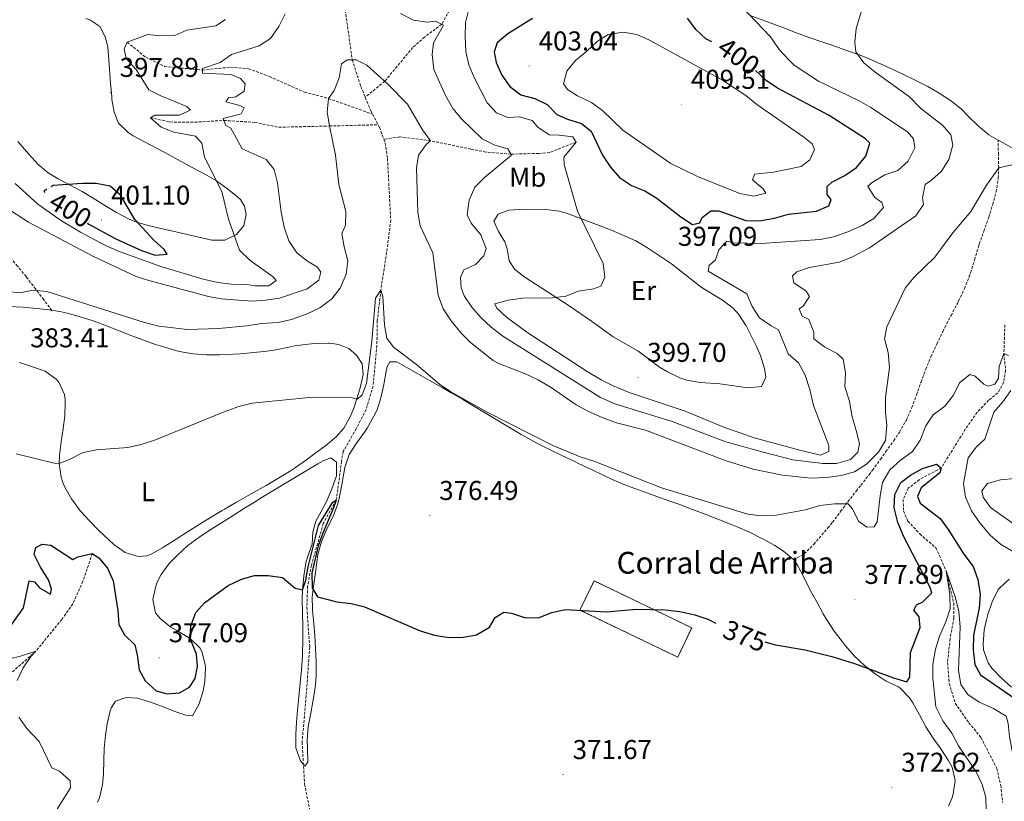
# Model space of a CAD drawing. Units: metres. Extents: x 589909 to 594403, y 4698545 to 4701574.
# Drawn here: x 592308 to 592670, y 4699665 to 4699952 of the extents above; entities that cross this region are included whole.
import ezdxf
from ezdxf.enums import TextEntityAlignment as Align

# ---------------------------------------------------------------- set-up
doc = ezdxf.new("R2010")
doc.units = ezdxf.units.M
doc.header["$MEASUREMENT"] = 0
doc.linetypes.add('TRAZOSX2', pattern=[1.5, 1, -0.5])
for name, color, linetype, lineweight in [('Carátula', 7, 'Continuous', 5), ('Level 11', 142, 'TRAZOSX2', 13), ('Level 18', 1, 'TRAZOSX2', 13), ('Level 21', 19, 'Continuous', 0), ('Level 36', 19, 'Continuous', 40), ('Level 37', 92, 'Continuous', 0), ('Level 4', 36, 'Continuous', 30), ('Level 41', 19, 'Continuous', 0), ('Level 44', 19, 'Continuous', 0), ('Level 5', 36, 'Continuous', 0), ('Level 53', 1, 'Continuous', 0), ('Level 7', 1, 'Continuous', 0)]:
    doc.layers.add(name, color=color, linetype=linetype, lineweight=lineweight)
doc.styles.add('Arial', font='ARIAL.TTF', dxfattribs={"height": 0.2})

# ---------------------------------------------------------------- blocks, each defined once
blk = doc.blocks.new('5PATER')
at = {"layer": 'Carátula', "linetype": 'Continuous', "lineweight": 5}
h = blk.add_hatch(color=250, dxfattribs=at)
edge = h.paths.add_edge_path()
edge.add_ellipse((0, 0), major_axis=(-1.33, -1.34), ratio=0.999422, start_angle=0, end_angle=360)

msp = doc.modelspace()

# ---------------------------------------------------------------- linework, layer by layer
at = {"layer": 'Level 11', "color": 142, "linetype": 'TRAZOSX2', "lineweight": 13}
for points in [[(592429.14, 4699997.83, 388.8), (592427.59, 4699987.71, 388.1), (592426.52, 4699973.55, 387.2), (592426.8, 4699958.43, 386.05), (592429.81, 4699937.26, 385.01), (592432.94, 4699927.42, 384.61), (592434.57, 4699923.46, 384.29)], [(592522.89, 4699963.42, 400.01), (592515.65, 4699967.42, 398.85), (592505.71, 4699971.47, 397.9), (592496.07, 4699973.06, 396.3), (592486.76, 4699973.52, 395.01), (592480.02, 4699971.84, 394.66), (592474.45, 4699967.69, 394.11), (592469.29, 4699961.95, 393.1), (592462.72, 4699950.3, 390.01), (592456.38, 4699945.63, 388.55), (592452.08, 4699941.79, 387.55), (592441.76, 4699929.38, 385.01), (592434.57, 4699923.46, 384.29)], [(592347.06, 4699943.77, 395.01), (592353.85, 4699938.18, 393.2), (592360.78, 4699934.81, 391.8), (592374.71, 4699933.47, 390.01), (592385.05, 4699934.54, 389.26), (592391.67, 4699933.96, 388.5), (592399.29, 4699931.15, 387.6), (592412.24, 4699925.37, 386.55), (592421.08, 4699923.04, 385.01), (592437.27, 4699917.28, 383.86)], [(592434.57, 4699923.46, 384.29), (592436.58, 4699918.58, 383.91), (592437.27, 4699917.28, 383.86)], [(592437.27, 4699917.28, 383.86), (592439.34, 4699913.37, 383.73)], [(592355.59, 4699915.98, 395.01), (592362.78, 4699914.39, 393.35), (592371.9, 4699914.31, 390.8), (592382.58, 4699914.96, 390.01), (592393.98, 4699914.24, 388.25), (592402.79, 4699912.45, 387.25), (592421.39, 4699912.92, 385.01), (592439.34, 4699913.37, 383.73)], [(592439.34, 4699913.37, 383.73), (592439.83, 4699912.44, 383.7), (592441.41, 4699908.06, 383.32)], [(592441.41, 4699908.06, 383.32), (592441.9, 4699906.69, 383.2), (592442.76, 4699900.95, 382.65), (592443.95, 4699878.36, 382.3), (592442.45, 4699866.4, 381.5), (592440.31, 4699852.55, 380.01), (592439.02, 4699841.35, 379.71), (592438.85, 4699832.27, 379.41), (592437.47, 4699817.3, 378.65), (592434.91, 4699808.73, 377.75), (592431.26, 4699801.63, 377.3), (592426.45, 4699793.22, 376.7), (592425.83, 4699789.62, 376.1), (592424.49, 4699779.26, 375.7), (592423.84, 4699775.36, 375.01), (592419.15, 4699766.76, 374.81), (592414.78, 4699751.43, 374.61), (592413.38, 4699743.64, 374.26), (592413.11, 4699735.88, 373.96), (592414.15, 4699721.35, 373.3), (592412.88, 4699703.5, 372.75), (592411.37, 4699686.47, 371.9), (592412.27, 4699670.93, 371.4), (592414.43, 4699660.24, 371.2)], [(592512.09, 4699906.98, 395.01), (592502.41, 4699903.18, 392.05), (592498.29, 4699902.84, 391.05), (592488.13, 4699902.55, 390.01), (592478.97, 4699903.32, 388.7), (592473.41, 4699904.43, 387.35), (592458.6, 4699907.48, 385.01), (592447.2, 4699908.89, 384.06), (592441.41, 4699908.06, 383.32)], [(592669.78, 4699839.86, 381.5), (592669.41, 4699829.33, 380.01), (592670.02, 4699823.1, 379.41), (592669.33, 4699818.72, 379.16), (592667.13, 4699814.79, 378.55), (592663.81, 4699812.09, 377.9), (592659.55, 4699807.65, 377.15), (592655.22, 4699801.43, 376.7), (592646.4, 4699787.22, 375.01), (592638.27, 4699782.9, 374.46), (592634.26, 4699779.72, 374.01), (592632.35, 4699775.64, 373.65), (592632.53, 4699771.35, 373.3), (592634.13, 4699767.62, 373), (592638.47, 4699762.95, 372.6), (592644.41, 4699757.84, 372.45), (592648.2, 4699749.35, 370.01), (592650.95, 4699737.53, 369.86), (592651.04, 4699732.11, 369.56), (592649.63, 4699724.45, 369.41), (592648.69, 4699715.6, 368.96), (592649.33, 4699707.96, 368.6), (592651.52, 4699700.73, 368.45), (592656.52, 4699693.56, 368.2), (592660.94, 4699688.17, 368.1), (592666.8, 4699676.75, 367.85), (592668.25, 4699670.56, 367.55), (592668.95, 4699664.18, 367.5)], [(592334.21, 4699755.75, 375.01), (592330.77, 4699745.53, 374.11), (592327.03, 4699737.22, 373.1), (592322.99, 4699731.51, 372.65), (592313.5, 4699719.88, 370.01), (592300.14, 4699708.06, 369.11), (592296.15, 4699701.54, 368.45), (592292.61, 4699694.73, 368.25), (592285.72, 4699670.67, 366.75), (592281.53, 4699660.21, 366.2), (592276.53, 4699653, 366), (592267.89, 4699633.2, 365.01)]]:
    msp.add_polyline3d(points, dxfattribs=at)
at = {"layer": 'Level 18', "color": 1, "linetype": 'TRAZOSX2', "lineweight": 13}
msp.add_polyline3d([(592549.46, 4699717.67, 375.12), (592513.53, 4699734.98, 376.77), (592518.71, 4699745.72, 376.67), (592554.64, 4699728.42, 375.02), (592549.46, 4699717.67, 375.12)], dxfattribs=at)
at = {"layer": 'Level 21', "color": 19, "linetype": 'TRAZOSX2', "lineweight": 0}
for points in [[(592319.36, 4699845.11, 383.84), (592316.35, 4699849.05, 384.46), (592313.34, 4699853, 385.08), (592310.33, 4699856.94, 385.7), (592309.87, 4699857.54, 385.8), (592306.76, 4699861.41, 386.29), (592303.53, 4699865.2, 386.63), (592300.27, 4699868.98, 386.92), (592297.09, 4699872.84, 387.29), (592296.41, 4699873.7, 387.4), (592293.79, 4699877.93, 387.94), (592292.49, 4699881.08, 388.3), (592291.06, 4699885.86, 388.78), (592290.11, 4699889.64, 389.16), (592289.04, 4699894.49, 389.65), (592288.24, 4699898.57, 390.06), (592287.59, 4699903.54, 390.36), (592287.53, 4699905.84, 390.51), (592287.81, 4699910.81, 391), (592288.4, 4699915.74, 391.72)], [(592592.14, 4699753.36, 377.29), (592595.96, 4699755.68, 378.2), (592599.54, 4699759.12, 378.53), (592601.44, 4699761.44, 378.65), (592604.73, 4699765.17, 379.21), (592606.43, 4699767.24, 379.5), (592609.39, 4699771.25, 379.87), (592612.02, 4699774.8, 380.2), (592615.09, 4699778.71, 380.79), (592616.8, 4699780.88, 381.2), (592619.85, 4699784.7, 382.25), (592621.13, 4699786.37, 382.66), (592624.04, 4699790.4, 383.25), (592626.03, 4699793.21, 383.41), (592628.93, 4699797.26, 383.42), (592631.07, 4699800.42, 383.41), (592633.54, 4699804.81, 383.35), (592635.56, 4699809.38, 383.28), (592637.31, 4699814.07, 383.2), (592638.96, 4699818.8, 383.13), (592640.67, 4699823.51, 383.09), (592642.6, 4699828.12, 383.11), (592644.78, 4699832.79, 383.19), (592646.93, 4699837.3, 383.31), (592647.69, 4699838.85, 383.36), (592649.99, 4699843.28, 383.5), (592652.31, 4699847.71, 383.63), (592652.76, 4699848.59, 383.66), (592654.87, 4699853.13, 383.73), (592656.73, 4699857.77, 383.78), (592657.15, 4699858.94, 383.81), (592658.63, 4699863.72, 383.97), (592660.03, 4699868.52, 384.16), (592660.37, 4699869.56, 384.21), (592662.03, 4699874.27, 384.45), (592663.69, 4699878.98, 384.69), (592663.83, 4699879.38, 384.71), (592665.32, 4699884.13, 384.88), (592666.51, 4699888.76, 385.01), (592667.34, 4699893.72, 385.03), (592667.5, 4699897.48, 385.16), (592667.39, 4699902.46, 385.58), (592667.29, 4699907.44, 385.99), (592667.29, 4699907.75, 386.02)]]:
    msp.add_polyline3d(points, dxfattribs=at)
at = {"layer": 'Level 36', "color": 92, "linetype": 'Continuous', "lineweight": 0}
for points in [[(592331.82, 4699952.46, 398.36), (592333.32, 4699951.89, 398.38), (592336.94, 4699949.51, 398.63), (592338.99, 4699945.76, 398.48), (592339.94, 4699942.07, 398.28), (592340.33, 4699937.09, 398.07), (592340.7, 4699932.11, 397.92), (592340.97, 4699928.63, 397.83), (592341.37, 4699923.65, 397.89), (592341.45, 4699922.64, 397.93), (592342.21, 4699917.98, 398.28), (592343.83, 4699914, 398.28), (592347.36, 4699910.47, 398.46), (592349.3, 4699909.27, 398.48), (592353.71, 4699906.95, 398.24), (592358.12, 4699904.63, 397.76), (592362.51, 4699902.28, 397.17), (592366.88, 4699899.92, 396.52), (592371.23, 4699897.55, 395.85), (592375.57, 4699895.15, 395.2), (592379.86, 4699892.72, 394.63), (592383.91, 4699889.88, 394.18), (592387.77, 4699886.74, 393.9), (592388.72, 4699885.84, 393.87), (592390.22, 4699883.43, 393.87), (592390.82, 4699880.33, 393.92), (592389.95, 4699876.35, 394.32), (592387.23, 4699873.03, 394.82), (592382.92, 4699870.92, 396.08), (592378.14, 4699870.99, 396.43), (592373.35, 4699872.09, 397.36), (592368.57, 4699873.19, 398.4), (592364.93, 4699874.03, 398.94), (592360.07, 4699875.14, 399.34), (592355.24, 4699876.25, 399.67), (592350.45, 4699877.61, 399.96), (592347.53, 4699878.74, 400.14), (592343.11, 4699881.06, 400.39), (592338.82, 4699883.68, 400.57), (592334.58, 4699886.35, 400.63), (592330.45, 4699888.8, 400.59), (592326.08, 4699891.18, 400.32), (592321.71, 4699893.54, 399.79), (592317.96, 4699895.74, 399.14), (592314.22, 4699898.91, 398.2), (592310.94, 4699902.57, 397.19), (592307.73, 4699906.27, 396.18), (592306.8, 4699907.16, 395.93)], [(592632.51, 4699931.86, 388.56), (592629.86, 4699933.1, 388.8), (592625.33, 4699935.19, 389.21), (592620.78, 4699937.21, 389.62), (592616.56, 4699938.91, 390.01), (592611.89, 4699940.61, 390.52), (592607.19, 4699942.22, 391.14), (592602.49, 4699943.81, 391.77), (592597.81, 4699945.46, 392.36), (592597.46, 4699945.58, 392.4), (592592.81, 4699947.32, 392.9), (592588.15, 4699949.1, 393.36), (592583.5, 4699950.86, 393.85), (592581.16, 4699951.74, 394.12), (592576.47, 4699953.4, 394.71)], [(592672.56, 4699904.72, 386.05), (592668.23, 4699907.21, 386.03), (592667.29, 4699907.75, 386.02), (592663.85, 4699909.72, 386), (592660.06, 4699912.8, 386), (592656.53, 4699916.33, 386.21), (592653.65, 4699919.18, 386.55), (592649.79, 4699922.31, 387.1), (592645.61, 4699925.04, 387.43), (592641.43, 4699927.4, 387.76), (592636.98, 4699929.67, 388.16), (592632.51, 4699931.86, 388.56)], [(592483.57, 4699874.14, 391.16), (592481.88, 4699877.99, 391.06), (592483.43, 4699880.52, 391.16), (592487.42, 4699881.93, 391.56), (592493.1, 4699882.31, 392.51), (592500.93, 4699882.24, 393.52), (592505.86, 4699881.58, 394), (592508.52, 4699880.83, 394.27), (592525.15, 4699874.64, 395.92), (592534.07, 4699870.69, 396.67), (592538.4, 4699868.18, 397.02), (592547.17, 4699862.22, 397.25), (592558.14, 4699853.72, 397.33), (592565.9, 4699848.95, 397.58), (592569.86, 4699845.9, 397.73), (592571.92, 4699843.68, 397.83), (592574.64, 4699839.48, 397.97), (592578.45, 4699831.88, 398.31), (592579.9, 4699828.6, 398.48), (592581.42, 4699823.78, 398.63), (592581.89, 4699820.63, 398.73), (592580.26, 4699817.21, 398.88), (592575.26, 4699816.7, 399.09), (592564.99, 4699818.14, 399.43), (592557.74, 4699818.6, 399.73), (592552.83, 4699819.51, 399.58), (592550.25, 4699820.38, 399.43), (592545.73, 4699822.53, 399.17), (592542.82, 4699824.32, 398.98), (592534.76, 4699830.21, 398.3), (592525.79, 4699835.46, 397.76), (592517.76, 4699841.12, 397.03), (592509.58, 4699846.76, 395.92), (592493.21, 4699857.3, 393.47), (592489.57, 4699860.12, 392.41), (592487.47, 4699863.34, 392.06), (592486.71, 4699867.8, 391.36), (592485.86, 4699870.28, 391.26), (592483.57, 4699874.14, 391.16)], [(592303.74, 4699846.52, 383.57), (592308.73, 4699846.31, 383.61), (592313.7, 4699845.82, 383.77), (592317.33, 4699845.43, 383.87), (592322.28, 4699844.76, 383.83), (592324.54, 4699844.28, 383.77), (592329.37, 4699842.94, 383.6), (592334.11, 4699841.37, 383.43), (592338.81, 4699839.66, 383.26), (592343.47, 4699837.86, 383.09), (592348.13, 4699836.04, 382.92), (592352.8, 4699834.27, 382.75), (592357.51, 4699832.62, 382.58), (592360.04, 4699831.8, 382.49), (592364.83, 4699830.4, 382.32), (592366.29, 4699830.01, 382.27), (592371.2, 4699829.1, 382.03), (592376.22, 4699828.8, 381.83), (592381.03, 4699828.81, 381.69), (592386.03, 4699829.01, 381.63), (592388.59, 4699829.18, 381.61), (592393.57, 4699829.61, 381.61), (592398.54, 4699830.16, 381.63), (592401.65, 4699830.59, 381.61), (592406.53, 4699831.65, 381.46), (592408.67, 4699832.08, 381.41)], [(592408.67, 4699832.08, 381.41), (592413.63, 4699832.73, 381.37), (592416.1, 4699832.96, 381.36), (592421.1, 4699833.09, 381.36), (592421.59, 4699833.08, 381.36), (592424.83, 4699832.65, 381.31), (592428.6, 4699831.16, 381.16), (592431.39, 4699828.62, 381.01), (592433.48, 4699825.48, 380.81), (592433.77, 4699821.51, 380.56), (592432.71, 4699816.65, 380.26), (592432.02, 4699814.23, 380.11), (592430.45, 4699809.5, 379.75), (592429.19, 4699806.25, 379.51), (592426.76, 4699801.89, 379.18), (592423.93, 4699798.67, 378.91), (592420.09, 4699795.48, 378.58), (592416.09, 4699792.46, 378.3), (592413.04, 4699790.23, 378.18), (592408.97, 4699787.33, 378.12), (592406.73, 4699785.87, 378.11), (592402.43, 4699783.31, 378.09), (592398.11, 4699780.8, 378.07), (592395.89, 4699779.52, 378.06), (592391.56, 4699777.04, 377.92), (592387.21, 4699774.57, 377.68), (592382.88, 4699772.09, 377.48), (592381.99, 4699771.58, 377.45), (592377.7, 4699769.02, 377.37), (592373.46, 4699766.38, 377.3), (592369.25, 4699763.68, 377.27), (592365.04, 4699760.98, 377.28), (592360.81, 4699758.31, 377.34), (592359.97, 4699757.79, 377.35), (592355.59, 4699755.41, 377.47), (592354.3, 4699754.84, 377.5), (592351.06, 4699754.67, 377.6), (592346.29, 4699756.14, 377.64), (592342.18, 4699759.03, 377.67), (592340.26, 4699760.73, 377.75), (592336.64, 4699764.2, 378.04), (592333.15, 4699767.74, 378.33), (592329.79, 4699771.44, 378.63), (592329.47, 4699771.81, 378.66), (592326.51, 4699775.81, 378.95), (592324.13, 4699780.19, 379.24), (592323.41, 4699781.89, 379.34), (592322.81, 4699783.87, 379.46), (592322.04, 4699788.81, 379.71), (592322.15, 4699791.87, 379.86), (592322.78, 4699796.82, 380.06), (592323.51, 4699801.76, 380.3), (592324.06, 4699806.33, 380.69), (592324.25, 4699811.29, 381.3), (592324.24, 4699812.44, 381.44), (592324.03, 4699814.26, 381.66), (592321.95, 4699818.74, 382.16), (592320.96, 4699819.88, 382.32), (592316.94, 4699822.77, 383.01), (592312.24, 4699824.41, 383.49), (592307.43, 4699826.03, 383.58)], [(592438.91, 4699808.55, 378.68), (592440.36, 4699813.03, 378.93), (592441.38, 4699817.91, 379.16), (592442.25, 4699822.83, 379.31), (592442.64, 4699824.52, 379.33), (592443.68, 4699826.26, 379.28), (592446.17, 4699826.19, 379.18), (592450.52, 4699823.72, 379.04), (592454.12, 4699821.68, 379.02), (592458.47, 4699819.22, 379.12), (592462.81, 4699816.75, 379.28), (592466.12, 4699814.87, 379.38), (592470.45, 4699812.37, 379.47), (592474.75, 4699809.82, 379.56), (592479.04, 4699807.25, 379.64), (592483.32, 4699804.67, 379.7), (592487.61, 4699802.1, 379.74), (592491.92, 4699799.56, 379.74), (592493.52, 4699798.64, 379.73), (592497.89, 4699796.19, 379.61), (592502.34, 4699793.93, 379.4), (592506.85, 4699791.79, 379.1), (592511.37, 4699789.66, 378.8), (592513.28, 4699788.75, 378.73), (592517.78, 4699786.61, 378.67), (592522.3, 4699784.47, 378.66), (592525.43, 4699783.01, 378.63), (592530.05, 4699781.02, 378.53), (592534.72, 4699779.23, 378.42), (592539.42, 4699777.55, 378.3), (592544.13, 4699775.91, 378.2), (592548.83, 4699774.23, 378.11), (592550.2, 4699773.72, 378.09), (592554.87, 4699771.95, 378.05), (592559.55, 4699770.17, 378.03), (592564.21, 4699768.38, 378.02), (592568.88, 4699766.59, 378), (592571.37, 4699765.62, 377.97), (592575.93, 4699763.58, 377.9), (592580.38, 4699761.31, 377.79), (592580.8, 4699761.1, 377.77), (592585.16, 4699758.67, 377.57), (592588.34, 4699756.67, 377.42), (592592.11, 4699753.39, 377.29), (592593.65, 4699751.21, 377.22), (592595.94, 4699746.76, 377.04), (592598.23, 4699742.33, 376.8), (592600.6, 4699737.94, 376.45), (592603.01, 4699733.58, 376.07), (592604.25, 4699731.4, 375.92), (592606.98, 4699727.24, 375.66), (592610.02, 4699723.28, 375.41), (592611.22, 4699721.81, 375.32), (592614.51, 4699718.06, 375.03), (592618.1, 4699714.59, 374.77), (592622.04, 4699711.5, 374.67), (592626.08, 4699708.82, 374.67), (592630.6, 4699706.69, 374.69), (592631.27, 4699706.28, 374.67), (592634.76, 4699702.7, 374.42), (592635.98, 4699700.86, 374.32), (592638.37, 4699696.47, 374.12), (592640.73, 4699692.07, 373.98), (592643.35, 4699687.92, 373.87), (592646.18, 4699683.92, 373.82)], [(592409.08, 4699684.26, 372.42), (592410.73, 4699679.56, 372.18), (592412.42, 4699677.54, 372.11), (592413.42, 4699679.08, 372.21), (592413.38, 4699684.08, 372.21), (592413.2, 4699687.18, 372.26), (592413.65, 4699692.16, 372.48), (592414.54, 4699697.07, 372.66), (592415.47, 4699701.98, 372.84), (592415.56, 4699702.53, 372.86), (592416.25, 4699707.48, 373.16), (592416.49, 4699710.81, 373.36), (592416.51, 4699715.8, 373.57), (592416.34, 4699720.8, 373.74), (592416.04, 4699725.79, 373.92), (592415.73, 4699729.85, 374.13), (592415.24, 4699734.82, 374.45), (592415.19, 4699735.47, 374.49), (592415.09, 4699739.69, 374.77), (592415.72, 4699744.64, 375.01), (592416.37, 4699749.6, 375.22), (592417.04, 4699754.55, 375.43), (592417.16, 4699755.42, 375.47), (592418.45, 4699760.22, 375.71), (592420.5, 4699764.8, 375.98), (592422.73, 4699769.34, 376.26), (592424.55, 4699774.01, 376.52), (592425.05, 4699776.06, 376.62), (592425.85, 4699780.42, 376.62), (592426.71, 4699785.33, 377.05), (592427.08, 4699787.43, 377.22), (592428.66, 4699792.17, 377.49), (592431.37, 4699796.38, 377.84), (592434.31, 4699800.4, 378.19), (592435.26, 4699801.89, 378.29), (592437.76, 4699806.2, 378.55), (592438.91, 4699808.55, 378.68)], [(592346.63, 4699702.88, 373.56), (592350.78, 4699702.54, 373.36), (592355.57, 4699701.08, 373.21), (592360.27, 4699699.34, 373.13), (592364.96, 4699697.57, 373.13), (592368.62, 4699696.36, 373.21), (592371.04, 4699696.13, 373.31), (592373.55, 4699700.45, 373.58), (592374.99, 4699705.25, 373.88), (592375.64, 4699708.7, 374.11), (592375.79, 4699713.69, 374.59), (592375.67, 4699714.97, 374.67), (592374.47, 4699719.79, 374.86), (592373.79, 4699721.02, 374.92), (592370.24, 4699724.52, 375.19), (592365.9, 4699727.04, 375.27), (592363.06, 4699728.72, 375.32), (592359.19, 4699731.81, 375.41), (592357.48, 4699733.97, 375.47), (592356.47, 4699738.87, 375.62), (592357.53, 4699743.8, 375.8), (592358.05, 4699745.16, 375.86), (592359.55, 4699748.06, 375.97), (592362.54, 4699752.07, 376.09), (592365.64, 4699755.29, 376.17), (592369.35, 4699758.64, 376.21), (592373.34, 4699761.67, 376.27), (592377.53, 4699764.4, 376.4), (592381.73, 4699767.09, 376.62), (592385.96, 4699769.75, 376.88), (592390.2, 4699772.39, 377.12), (592394.44, 4699775.03, 377.29), (592395.73, 4699775.82, 377.32), (592399.98, 4699778.44, 377.4), (592404.26, 4699781.02, 377.45), (592408.55, 4699783.58, 377.5), (592412.85, 4699786.12, 377.53), (592417.16, 4699788.67, 377.56), (592419.05, 4699789.78, 377.57), (592421.88, 4699790.93, 377.57), (592423.97, 4699789.32, 377.47), (592424.07, 4699784.36, 377.18), (592422.27, 4699779.53, 376.9), (592420.57, 4699775.36, 376.72), (592418.19, 4699770.99, 376.44), (592416.44, 4699767.6, 376.22), (592415.36, 4699763.6, 375.97), (592415.07, 4699759.17, 375.67), (592413.4, 4699754.46, 375.46), (592412.78, 4699752.34, 375.37), (592411.99, 4699747.39, 375.15), (592411.48, 4699742.42, 374.93), (592411.37, 4699738.81, 374.77), (592411.52, 4699733.82, 374.51), (592411.65, 4699728.83, 374.25), (592411.64, 4699723.84, 374.01), (592411.5, 4699718.84, 373.77), (592411.45, 4699718.04, 373.74), (592411.08, 4699713.05, 373.54), (592410.63, 4699708.07, 373.39), (592410.15, 4699703.1, 373.27), (592409.68, 4699698.12, 373.13), (592409.32, 4699693.77, 372.96), (592409.03, 4699689.25, 372.56), (592409.08, 4699684.26, 372.42)], [(592671.29, 4699746.37, 377.88), (592667.67, 4699742.92, 377.79), (592667.36, 4699742.47, 377.78), (592665.05, 4699738.03, 377.6), (592663.51, 4699733.28, 377.38), (592663.01, 4699731.43, 377.3), (592662.2, 4699727.58, 377.12), (592661.74, 4699722.6, 376.92), (592661.94, 4699720.29, 376.82), (592663.57, 4699715.57, 376.59), (592665.02, 4699713.55, 376.47), (592668.5, 4699709.96, 376.32), (592672.23, 4699706.64, 376.01)], [(592336.18, 4699664.28, 371.93), (592336.81, 4699665.9, 371.96), (592337.92, 4699670.76, 372.25), (592338.31, 4699674.73, 372.51), (592338.45, 4699679.73, 372.64), (592338.58, 4699684.06, 372.76), (592339.08, 4699689.02, 373.06), (592339.67, 4699693.08, 373.31), (592340.83, 4699697.92, 373.65), (592341.24, 4699699.18, 373.71), (592342.73, 4699701.43, 373.66), (592346.63, 4699702.88, 373.56)], [(592646.18, 4699683.92, 373.82), (592648.96, 4699679.72, 373.74), (592650.4, 4699677.16, 373.66), (592651.49, 4699672.29, 373.42), (592650.74, 4699667.33, 373.1), (592650.23, 4699665.68, 372.99), (592649.02, 4699662.84, 372.81)]]:
    msp.add_polyline3d(points, dxfattribs=at)
at = {"layer": 'Level 4', "color": 36, "linetype": 'Continuous', "lineweight": 30}
for points in [[(592496.13, 4699952.43, 400.01), (592487.06, 4699946.83, 400.01), (592483.09, 4699943.53, 400.01), (592481.94, 4699940.22, 400.01), (592482.67, 4699936.28, 400.01), (592484.77, 4699931.61, 400.01), (592487.76, 4699927.43, 400.01), (592491.76, 4699924.43, 400.01), (592496.95, 4699922.98, 400.01), (592501.45, 4699920.8, 400.01), (592504.97, 4699917.09, 400.01), (592508.91, 4699915.41, 400.01), (592514.09, 4699913.88, 400.01), (592517.66, 4699910.97, 400.01), (592521.86, 4699902.16, 400.01), (592524.74, 4699897.73, 400.01), (592528.03, 4699893.97, 400.01), (592532.48, 4699891.02, 400.01), (592537.33, 4699889.06, 400.01), (592541.75, 4699886.44, 400.01), (592550.68, 4699879.49, 400.01), (592554.88, 4699876.74, 400.01), (592557.62, 4699877.33, 400.01), (592558.49, 4699879.22, 400.01), (592561.65, 4699881.76, 400.01), (592564.62, 4699881.75, 400.01), (592574.53, 4699878.14, 400.01), (592579.53, 4699878.01, 400.01), (592585.12, 4699879.02, 400.01), (592590.23, 4699880.49, 400.01), (592600.49, 4699881.67, 400.01), (592605.1, 4699883.55, 400.01), (592605.93, 4699885.89, 400.01), (592604.46, 4699887.78, 400.01), (592604.39, 4699890.67, 400.01), (592606.16, 4699892.21, 400.01), (592610.93, 4699894.71, 400.01), (592615.23, 4699897.67, 400.01), (592618.63, 4699901.78, 400.01), (592620.06, 4699906.6, 400.01), (592618.49, 4699908.24, 400.01), (592605.22, 4699916.79, 400.01), (592586.14, 4699926.86, 400.01), (592581.97, 4699929.63, 400.01), (592578.02, 4699933.3, 400.01)], [(592561.99, 4699943.87, 400.01), (592559.77, 4699944.95, 400.01), (592556.09, 4699948.34, 400.01), (592553.06, 4699952.55, 400.01)], [(592317.56, 4699889.68, 400.01), (592316.45, 4699889.02, 400.01), (592316.8, 4699888.42, 400.01)], [(592332.44, 4699877.2, 400.01), (592332.95, 4699876.82, 400.01), (592342.92, 4699871.38, 400.01), (592352.35, 4699867.18, 400.01), (592357.36, 4699865.47, 400.01), (592361.69, 4699865.78, 400.01), (592360.59, 4699867.57, 400.01), (592356.9, 4699870.94, 400.01), (592349.85, 4699878.57, 400.01), (592344.56, 4699887.45, 400.01), (592340.84, 4699890.8, 400.01), (592335.66, 4699891.72, 400.01), (592330.66, 4699891.8, 400.01), (592319.84, 4699891.01, 400.01), (592319.05, 4699890.55, 400.01)], [(592581.5, 4699723.29, 375.01), (592585.42, 4699722.23, 375.01), (592596.3, 4699720.37, 375.01), (592606.19, 4699717.84, 375.01), (592614.43, 4699715.3, 375.01), (592628.81, 4699710.07, 375.01), (592633.7, 4699708.6, 375.01), (592634.82, 4699710.27, 375.01), (592635.03, 4699719.35, 375.01), (592638.64, 4699728.58, 375.01), (592638.31, 4699732.5, 375.01), (592636.34, 4699734.88, 375.01), (592637.23, 4699736.9, 375.01), (592639.59, 4699737.95, 375.01), (592642.87, 4699741.33, 375.01), (592642.24, 4699743.31, 375.01), (592632.59, 4699761.86, 375.01), (592630.39, 4699767.1, 375.01), (592629.1, 4699772.5, 375.01), (592629.32, 4699777.49, 375.01), (592631.54, 4699781.82, 375.01), (592635.09, 4699784.5, 375.01), (592639.46, 4699787.02, 375.01), (592644.68, 4699788.54, 375.01), (592646.4, 4699787.22, 375.01), (592645.85, 4699785.47, 375.01), (592638.96, 4699779.94, 375.01), (592637.67, 4699776.72, 375.01), (592638.68, 4699774.29, 375.01), (592645.93, 4699768.64, 375.01), (592648.87, 4699764.6, 375.01), (592654.67, 4699755.47, 375.01), (592658.07, 4699750.93, 375.01), (592659.78, 4699746.23, 375.01), (592660.65, 4699740.7, 375.01), (592660.31, 4699735.7, 375.01), (592658.18, 4699725.75, 375.01), (592658.15, 4699720.29, 375.01), (592658.67, 4699714.97, 375.01), (592660.8, 4699711.15, 375.01), (592673.01, 4699702.72, 375.01)], [(592304.5, 4699729.59, 375.01), (592308.95, 4699735.79, 375.01), (592310.96, 4699745.69, 375.01), (592312.95, 4699745.32, 375.01), (592314.79, 4699743.08, 375.01), (592318.85, 4699740.81, 375.01), (592319.2, 4699742.59, 375.01), (592318.13, 4699746.03, 375.01), (592315.2, 4699750.7, 375.01), (592312.82, 4699755.43, 375.01), (592313.45, 4699757.99, 375.01), (592315.84, 4699759.16, 375.01), (592318.95, 4699758.8, 375.01), (592327.06, 4699753.53, 375.01), (592328.93, 4699754.59, 375.01), (592334.21, 4699755.75, 375.01), (592336.58, 4699754.19, 375.01), (592339.79, 4699750.35, 375.01), (592341.83, 4699745.76, 375.01), (592343.55, 4699734.76, 375.01), (592344.02, 4699729.64, 375.01), (592346.06, 4699725.89, 375.01), (592349.83, 4699722.24, 375.01), (592350.75, 4699718.51, 375.01), (592351.4, 4699713, 375.01), (592353.62, 4699708.94, 375.01), (592357.75, 4699705.3, 375.01), (592361.7, 4699704.14, 375.01), (592366.3, 4699704.55, 375.01), (592370.01, 4699706.59, 375.01), (592372.09, 4699709.75, 375.01), (592372.86, 4699714.17, 375.01), (592372.5, 4699718.69, 375.01), (592370.24, 4699724.52, 375.01), (592370.39, 4699729.15, 375.01), (592372.31, 4699734.03, 375.01), (592375.53, 4699737.61, 375.01), (592384.19, 4699744.01, 375.01), (592389.09, 4699746.36, 375.01), (592393.9, 4699747.73, 375.01), (592398.94, 4699747.72, 375.01), (592404.12, 4699746.95, 375.01), (592408.79, 4699743.02, 375.01), (592411.48, 4699742.42, 375.01), (592412.74, 4699745.98, 375.01), (592413.63, 4699750.9, 375.01), (592417.34, 4699766.1, 375.01), (592422.64, 4699774.57, 375.01), (592423.84, 4699775.36, 375.01), (592422.95, 4699772.5, 375.01), (592418.94, 4699763.25, 375.01), (592417.3, 4699758.53, 375.01), (592414.99, 4699748.52, 375.01), (592415.06, 4699743.13, 375.01), (592416.99, 4699739.86, 375.01), (592424.11, 4699738.02, 375.01), (592429.41, 4699737.42, 375.01), (592434.26, 4699736.19, 375.01), (592454.72, 4699727.3, 375.01), (592460.07, 4699725.7, 375.01), (592465.29, 4699724.89, 375.01), (592470.55, 4699724.96, 375.01), (592475.45, 4699725.91, 375.01), (592480.28, 4699728.72, 375.01), (592482.3, 4699732.17, 375.01), (592485.53, 4699734.22, 375.01), (592488.4, 4699733.81, 375.01), (592493.51, 4699732.11, 375.01), (592498.51, 4699732.23, 375.01), (592503.24, 4699734.07, 375.01), (592508.11, 4699735.21, 375.01), (592523.27, 4699734.33, 375.01), (592534.23, 4699735.3, 375.01), (592544.88, 4699735.06, 375.01), (592550.25, 4699734.46, 375.01), (592555.78, 4699733.22, 375.01), (592560.51, 4699731.59, 375.01), (592563.55, 4699730.14, 375.01)]]:
    msp.add_polyline3d(points, dxfattribs=at)
at = {"layer": 'Level 5', "color": 36, "linetype": 'Continuous', "lineweight": 0}
for points in [[(592595.23, 4699843.06, 390.01), (592594.13, 4699845.74, 390.01), (592595.65, 4699846.66, 390.01), (592597.99, 4699850.28, 390.01), (592596.65, 4699852.14, 390.01), (592592.23, 4699855.24, 390.01), (592591.65, 4699857.82, 390.01), (592593.26, 4699859.27, 390.01), (592597.99, 4699860.88, 390.01), (592608.89, 4699862.82, 390.01), (592613.55, 4699864.66, 390.01), (592619.94, 4699868.1, 390.01), (592637.03, 4699879.92, 390.01), (592639.9, 4699884.02, 390.01), (592639.46, 4699886.56, 390.01), (592640.51, 4699891.43, 390.01), (592642.77, 4699892.96, 390.01), (592646.44, 4699896.35, 390.01), (592649.16, 4699900.64, 390.01), (592650.69, 4699905.9, 390.01), (592649.85, 4699909.71, 390.01), (592646.94, 4699913.09, 390.01), (592638.74, 4699919.52, 390.01), (592634.69, 4699923.7, 390.01), (592622.07, 4699932.76, 390.01), (592617.93, 4699936.19, 390.01), (592614.91, 4699940.17, 390.01), (592614.58, 4699943.79, 390.01), (592615.08, 4699948.76, 390.01), (592618.44, 4699959.78, 390.01)], [(592390.42, 4699928.4, 390.01), (592388.67, 4699930.4, 390.01), (592385.1, 4699931.9, 390.01), (592374.71, 4699932.31, 390.01), (592374.7, 4699934.08, 390.01), (592381.29, 4699936.28, 390.01), (592385.37, 4699939.17, 390.01), (592395.55, 4699942.37, 390.01), (592399.73, 4699945.11, 390.01), (592402.85, 4699949.46, 390.01), (592405.12, 4699954.17, 390.01)], [(592447.5, 4699954.22, 390.01), (592452.36, 4699951.86, 390.01), (592457.34, 4699951.12, 390.01), (592460.45, 4699951.48, 390.01), (592463.39, 4699949.95, 390.01), (592459.63, 4699943.45, 390.01), (592459.13, 4699939.2, 390.01), (592459.74, 4699933.73, 390.01), (592464.06, 4699924.12, 390.01), (592466.84, 4699919.41, 390.01), (592469.98, 4699915.52, 390.01), (592477.53, 4699908.21, 390.01), (592482.25, 4699905.92, 390.01), (592487.06, 4699904.53, 390.01), (592488.31, 4699902.22, 390.01), (592478.42, 4699893.99, 390.01), (592474.92, 4699890.42, 390.01), (592472.79, 4699885.69, 390.01), (592472.11, 4699880.29, 390.01), (592473.48, 4699877.19, 390.01), (592477.08, 4699872.92, 390.01), (592479.03, 4699867.88, 390.01), (592478.16, 4699865.22, 390.01), (592475.12, 4699861.97, 390.01), (592470.81, 4699860.02, 390.01), (592469.55, 4699857.26, 390.01), (592469.83, 4699853.38, 390.01), (592470.99, 4699850.47, 390.01), (592473.81, 4699846.34, 390.01), (592477.14, 4699842.5, 390.01), (592480.86, 4699838.96, 390.01), (592485.18, 4699835.65, 390.01), (592521.04, 4699813.1, 390.01), (592526.39, 4699810.83, 390.01), (592547.4, 4699804.24, 390.01), (592567.15, 4699796.86, 390.01), (592581.37, 4699792.86, 390.01), (592591.83, 4699790.19, 390.01), (592602.86, 4699788.89, 390.01), (592607.86, 4699788.87, 390.01), (592612.99, 4699790.29, 390.01), (592615.74, 4699792.98, 390.01), (592616.26, 4699796.14, 390.01), (592615.15, 4699801.01, 390.01), (592613.47, 4699806.43, 390.01), (592612.7, 4699811.81, 390.01), (592610.94, 4699817.06, 390.01), (592611.15, 4699822.22, 390.01), (592610.31, 4699827.14, 390.01), (592608.09, 4699829.24, 390.01), (592603.59, 4699831.58, 390.01), (592599.49, 4699834.65, 390.01), (592599.52, 4699837.11, 390.01), (592597.67, 4699841.74, 390.01), (592595.23, 4699843.06, 390.01)], [(592472.67, 4699955.92, 395.01), (592471.48, 4699951.01, 395.01), (592471.38, 4699945.83, 395.01), (592471.62, 4699940.27, 395.01), (592472.73, 4699935.4, 395.01), (592474.74, 4699930.52, 395.01), (592479.41, 4699921.42, 395.01), (592482.88, 4699917.74, 395.01), (592486.95, 4699916.1, 395.01), (592491.15, 4699916.32, 395.01), (592495.96, 4699914.98, 395.01), (592498.1, 4699912.51, 395.01), (592502.22, 4699909.65, 395.01), (592505.85, 4699909.54, 395.01), (592510.9, 4699908.89, 395.01), (592512.09, 4699906.98, 395.01), (592507.55, 4699901.52, 395.01), (592507.78, 4699898.76, 395.01), (592512.62, 4699881.64, 395.01), (592522.1, 4699862.32, 395.01), (592522.68, 4699857.35, 395.01), (592521.22, 4699854, 395.01), (592518.45, 4699853.06, 395.01), (592513.04, 4699852.21, 395.01), (592508.36, 4699850.36, 395.01), (592503.39, 4699849.72, 395.01), (592492.57, 4699849.61, 395.01), (592487.15, 4699848.92, 395.01), (592482.28, 4699847.54, 395.01), (592483, 4699846.01, 395.01), (592486.55, 4699842.58, 395.01), (592494.02, 4699837.1, 395.01), (592516.22, 4699822.69, 395.01), (592521.28, 4699819.66, 395.01), (592525.76, 4699817.44, 395.01), (592531.61, 4699814.94, 395.01), (592552.25, 4699808.03, 395.01), (592567.06, 4699801.93, 395.01), (592572.03, 4699800.18, 395.01), (592577.63, 4699798.28, 395.01), (592594.33, 4699793.74, 395.01), (592601.98, 4699791.93, 395.01), (592605.04, 4699793.3, 395.01), (592605, 4699795.5, 395.01), (592599.43, 4699810.15, 395.01), (592598.1, 4699816.07, 395.01), (592596.37, 4699821.36, 395.01), (592593.85, 4699825.8, 395.01), (592590.11, 4699829.15, 395.01), (592586.59, 4699837.95, 395.01), (592583.86, 4699839.41, 395.01), (592579.57, 4699842.36, 395.01), (592576.85, 4699846.6, 395.01), (592574.91, 4699851.24, 395.01), (592560.71, 4699859.6, 395.01), (592561.05, 4699861.59, 395.01), (592563.34, 4699863.76, 395.01), (592564.6, 4699867.36, 395.01), (592567.52, 4699870.52, 395.01), (592569.88, 4699869.96, 395.01), (592580.2, 4699869.67, 395.01), (592601.87, 4699871.16, 395.01), (592606.76, 4699872.18, 395.01), (592611.97, 4699874.02, 395.01), (592617.25, 4699876.39, 395.01), (592621.57, 4699878.9, 395.01), (592625.15, 4699882.91, 395.01), (592624.49, 4699884.76, 395.01), (592621.85, 4699886.71, 395.01), (592619.39, 4699890.84, 395.01), (592620.93, 4699892.13, 395.01), (592625.6, 4699894.98, 395.01), (592630.45, 4699896.6, 395.01), (592634.17, 4699899.93, 395.01), (592636.68, 4699904.84, 395.01), (592636.19, 4699908.19, 395.01), (592634, 4699910.81, 395.01), (592620.52, 4699919.78, 395.01), (592616.16, 4699922.23, 395.01), (592601.3, 4699929.44, 395.01), (592592.35, 4699935.3, 395.01), (592590.45, 4699937.11, 395.01), (592586.75, 4699941.05, 395.01), (592583.57, 4699945.71, 395.01), (592573.09, 4699956.67, 395.01)], [(592354.95, 4699926.22, 395.01), (592350.35, 4699933.74, 395.01), (592346.69, 4699937.68, 395.01), (592345.9, 4699941.26, 395.01), (592347.06, 4699943.77, 395.01), (592354.58, 4699946.51, 395.01), (592358.98, 4699946.08, 395.01), (592364.56, 4699946.25, 395.01), (592368.95, 4699948.13, 395.01), (592379.63, 4699949.74, 395.01), (592383.21, 4699952.09, 395.01)], [(592539.15, 4699944.51, 405.01), (592534.42, 4699946.59, 405.01), (592529.47, 4699947.38, 405.01), (592523.94, 4699946.6, 405.01), (592519.9, 4699943.98, 405.01), (592516.11, 4699940.37, 405.01), (592511.87, 4699936.97, 405.01), (592508.75, 4699933.09, 405.01), (592507.46, 4699928.43, 405.01), (592508.9, 4699926.29, 405.01), (592512.68, 4699923.96, 405.01), (592517.74, 4699921.58, 405.01), (592521.78, 4699918.63, 405.01), (592529.28, 4699911.37, 405.01), (592546.93, 4699899.1, 405.01), (592556.76, 4699894.35, 405.01), (592572.28, 4699888.06, 405.01), (592577.47, 4699887.17, 405.01), (592581.87, 4699888.28, 405.01), (592580.9, 4699889.88, 405.01), (592576.99, 4699893.09, 405.01), (592577.65, 4699895.17, 405.01), (592584.75, 4699895.98, 405.01), (592594.89, 4699898.08, 405.01), (592598.01, 4699900.5, 405.01), (592599.82, 4699904.29, 405.01), (592598.87, 4699906.32, 405.01), (592595.8, 4699908.86, 405.01), (592578.59, 4699920.88, 405.01), (592574.52, 4699924.08, 405.01), (592565.95, 4699929.82, 405.01), (592539.15, 4699944.51, 405.01)], [(592302.77, 4699852.1, 385.01), (592307.58, 4699851.63, 385.01), (592312.5, 4699852.53, 385.01), (592317.53, 4699852.06, 385.01), (592353.46, 4699840.67, 385.01), (592358.63, 4699839.33, 385.01), (592369.27, 4699838.06, 385.01), (592380.8, 4699838.53, 385.01), (592390.97, 4699839.44, 385.01), (592396.53, 4699840.36, 385.01), (592402.61, 4699840.72, 385.01), (592407.48, 4699841.84, 385.01), (592413.25, 4699843.81, 385.01), (592417.91, 4699846.07, 385.01), (592422.28, 4699849.39, 385.01), (592425.3, 4699853.36, 385.01), (592427.55, 4699858.42, 385.01), (592428.2, 4699863.39, 385.01), (592426.86, 4699868.46, 385.01), (592426.03, 4699873.4, 385.01), (592427.28, 4699876.44, 385.01), (592427.5, 4699881.43, 385.01), (592424.81, 4699891.41, 385.01), (592423.67, 4699902.2, 385.01), (592421.39, 4699912.92, 385.01), (592420.63, 4699918.06, 385.01), (592421.08, 4699923.04, 385.01), (592423.11, 4699925.98, 385.01), (592424.97, 4699930.62, 385.01), (592425.81, 4699935.72, 385.01), (592427.9, 4699937.28, 385.01), (592431.19, 4699937.25, 385.01), (592435.19, 4699935.33, 385.01), (592442.78, 4699928.46, 385.01), (592450.1, 4699920.96, 385.01), (592455.64, 4699911.54, 385.01), (592458.6, 4699907.48, 385.01), (592457.12, 4699906.28, 385.01), (592454.17, 4699902.23, 385.01), (592453.48, 4699897.58, 385.01), (592453.86, 4699881.13, 385.01), (592454.8, 4699876.22, 385.01), (592459.46, 4699866.32, 385.01), (592461.41, 4699850.77, 385.01), (592463.29, 4699845.7, 385.01), (592466.17, 4699841.32, 385.01), (592469.71, 4699836.84, 385.01), (592473.28, 4699833.31, 385.01), (592481.66, 4699826.77, 385.01), (592483.73, 4699825.59, 385.01), (592493.69, 4699821.7, 385.01), (592498.22, 4699819.57, 385.01), (592502.95, 4699816.81, 385.01), (592512.08, 4699810.41, 385.01), (592516.48, 4699808.04, 385.01), (592521.68, 4699805.78, 385.01), (592527.01, 4699803.77, 385.01), (592537.63, 4699801.08, 385.01), (592567.24, 4699789.84, 385.01), (592577.23, 4699786.76, 385.01), (592587.99, 4699784.56, 385.01), (592598.5, 4699783.46, 385.01), (592604.2, 4699783.67, 385.01), (592609.52, 4699784.4, 385.01)], [(592302.11, 4699883.23, 390.01), (592310.81, 4699877.55, 390.01), (592334.72, 4699864.99, 390.01), (592350.29, 4699857.62, 390.01), (592355.04, 4699856.06, 390.01), (592376.93, 4699850.25, 390.01), (592381.65, 4699849.34, 390.01), (592392.94, 4699848.49, 390.01), (592397.92, 4699848.86, 390.01), (592403.08, 4699849.65, 390.01), (592413.26, 4699853.02, 390.01), (592417.47, 4699856.25, 390.01), (592418.24, 4699859.22, 390.01), (592416.98, 4699861.04, 390.01), (592413.37, 4699863.22, 390.01), (592409.41, 4699866.27, 390.01), (592406.49, 4699870.71, 390.01), (592404.82, 4699875.76, 390.01), (592403.64, 4699881.19, 390.01), (592402.37, 4699892.04, 390.01), (592401.11, 4699896.92, 390.01), (592398.15, 4699900.57, 390.01), (592389.35, 4699904.53, 390.01), (592385.21, 4699912.1, 390.01), (592383.36, 4699913.05, 390.01), (592382.3, 4699915.65, 390.01), (592388.99, 4699917.36, 390.01), (592390, 4699919.62, 390.01), (592388.43, 4699920.42, 390.01), (592383.34, 4699921.76, 390.01), (592384.31, 4699923.26, 390.01), (592386.94, 4699923.6, 390.01), (592390.08, 4699925.69, 390.01), (592390.42, 4699928.4, 390.01)], [(592305.88, 4699891.76, 395.01), (592314.25, 4699884.17, 395.01), (592322.92, 4699878.08, 395.01), (592329.93, 4699873.83, 395.01), (592338.77, 4699869.1, 395.01), (592343.46, 4699867, 395.01), (592359.43, 4699861.25, 395.01), (592374.93, 4699856.64, 395.01), (592380.34, 4699855.44, 395.01), (592385.29, 4699854.77, 395.01), (592390.86, 4699854.63, 395.01), (592394.14, 4699854.2, 395.01), (592399.13, 4699854.21, 395.01), (592401.83, 4699856.13, 395.01), (592400.75, 4699857.52, 395.01), (592392.28, 4699863.5, 395.01), (592388.31, 4699867.26, 395.01), (592384.26, 4699878.64, 395.01), (592381.88, 4699888.86, 395.01), (592375.47, 4699901.4, 395.01), (592374.47, 4699906.57, 395.01), (592372.21, 4699909.14, 395.01), (592364.14, 4699910.69, 395.01), (592359.48, 4699912.48, 395.01), (592355.59, 4699915.98, 395.01), (592357.22, 4699916.91, 395.01), (592366.14, 4699916.94, 395.01), (592370.34, 4699918.77, 395.01), (592368.98, 4699920.14, 395.01), (592359.42, 4699923.98, 395.01), (592354.95, 4699926.22, 395.01)], [(592609.52, 4699784.4, 385.01), (592614.43, 4699785.83, 385.01), (592618.85, 4699788.6, 385.01), (592623.32, 4699793.01, 385.01), (592625.82, 4699797.34, 385.01), (592626.42, 4699802.81, 385.01), (592625.87, 4699807.78, 385.01), (592625.91, 4699813.08, 385.01), (592627.34, 4699824.15, 385.01), (592626.81, 4699829.7, 385.01), (592625.55, 4699834.69, 385.01), (592626.36, 4699839.03, 385.01), (592633.16, 4699853.33, 385.01), (592636.28, 4699857.23, 385.01), (592644.05, 4699864.74, 385.01), (592650.6, 4699873.68, 385.01), (592657.3, 4699881.51, 385.01), (592663.06, 4699891.2, 385.01), (592667.5, 4699897.48, 385.01), (592675.51, 4699899.43, 385.01)], [(592306.27, 4699792.35, 380.01), (592320.17, 4699788.95, 380.01), (592322.04, 4699788.81, 380.01), (592325.82, 4699790.29, 380.01), (592330.83, 4699792.84, 380.01), (592335.73, 4699793.83, 380.01), (592347.32, 4699794.67, 380.01), (592352.19, 4699795.81, 380.01), (592357.41, 4699797.57, 380.01), (592382.73, 4699807.82, 380.01), (592388.13, 4699809.79, 380.01), (592392.98, 4699811, 380.01), (592413.93, 4699813.08, 380.01), (592429.77, 4699813.04, 380.01), (592431.78, 4699812.46, 380.01), (592433.42, 4699814.03, 380.01), (592435.05, 4699818.21, 380.01), (592437, 4699833.86, 380.01), (592438.34, 4699849.67, 380.01), (592440.31, 4699852.55, 380.01), (592440.99, 4699850.41, 380.01), (592441.63, 4699839.84, 380.01), (592442.48, 4699834.92, 380.01), (592445.03, 4699831.59, 380.01), (592453.38, 4699825.23, 380.01), (592461.93, 4699818.06, 380.01), (592466.05, 4699815.22, 380.01), (592479.47, 4699807.73, 380.01), (592503.6, 4699795.47, 380.01), (592513.57, 4699791.34, 380.01), (592519.05, 4699789.58, 380.01), (592543.57, 4699779.9, 380.01), (592575.25, 4699770.16, 380.01), (592580.22, 4699769.61, 380.01), (592585.66, 4699769.8, 380.01), (592596.41, 4699771.79, 380.01), (592601.79, 4699773.36, 380.01), (592607.14, 4699774.05, 380.01), (592612.14, 4699773.98, 380.01), (592613.7, 4699772.22, 380.01), (592615.95, 4699767.68, 380.01), (592618.96, 4699765.43, 380.01), (592621.72, 4699765.58, 380.01), (592622.83, 4699767.36, 380.01), (592623.93, 4699776.9, 380.01), (592624.83, 4699781.81, 380.01), (592627.43, 4699786.55, 380.01), (592631.31, 4699789.91, 380.01), (592635.85, 4699793.27, 380.01), (592638.64, 4699797.41, 380.01), (592640.65, 4699802.64, 380.01), (592643.44, 4699806.79, 380.01), (592647.7, 4699809.96, 380.01)], [(592647.7, 4699809.96, 380.01), (592650.82, 4699814.02, 380.01), (592653.07, 4699818.51, 380.01), (592656.93, 4699821.56, 380.01), (592658.85, 4699820.94, 380.01), (592662.01, 4699818.06, 380.01), (592663.62, 4699817.3, 380.01), (592666.07, 4699817.99, 380.01), (592667.4, 4699820.27, 380.01), (592667.7, 4699824.54, 380.01), (592669.41, 4699829.33, 380.01), (592671.06, 4699828.53, 380.01)], [(592671.98, 4699815.69, 380.01), (592668.98, 4699811.52, 380.01), (592665.75, 4699807.69, 380.01), (592662.35, 4699797.83, 380.01), (592659.29, 4699795.02, 380.01), (592656.32, 4699790.98, 380.01), (592654.5, 4699781.44, 380.01), (592655.35, 4699776.52, 380.01), (592657.51, 4699771.49, 380.01), (592660.55, 4699766.99, 380.01), (592664.33, 4699762.44, 380.01), (592668.13, 4699759.18, 380.01), (592672.91, 4699756.38, 380.01)], [(592673.49, 4699783.3, 385.01), (592668.21, 4699782.82, 385.01), (592663.41, 4699781.5, 385.01), (592661.35, 4699778.85, 385.01), (592661.8, 4699776.46, 385.01), (592664.45, 4699772.62, 385.01), (592672.96, 4699766.64, 385.01)], [(592662.94, 4699661.57, 370.01), (592662.79, 4699666.06, 370.01), (592661.37, 4699670.85, 370.01), (592659.24, 4699675.51, 370.01), (592652.67, 4699685.01, 370.01), (592650.21, 4699689.74, 370.01), (592646.92, 4699694.3, 370.01), (592644.41, 4699699.35, 370.01), (592643.25, 4699709.89, 370.01), (592643.31, 4699714.92, 370.01), (592644.29, 4699720.59, 370.01), (592645.77, 4699725.37, 370.01), (592648.07, 4699730.59, 370.01), (592649.62, 4699735.37, 370.01), (592649.58, 4699740.71, 370.01), (592648.2, 4699749.35, 370.01), (592651.62, 4699739.41, 370.01), (592652.89, 4699734.42, 370.01), (592653.35, 4699728.74, 370.01), (592652.73, 4699712.88, 370.01), (592653.53, 4699707.58, 370.01), (592656.21, 4699703.95, 370.01)], [(592299.56, 4699716.1, 370.01), (592307.81, 4699718.02, 370.01), (592313.5, 4699719.88, 370.01), (592311.67, 4699717.86, 370.01), (592308.8, 4699713.76, 370.01), (592306.59, 4699709.08, 370.01)], [(592656.21, 4699703.95, 370.01), (592660.31, 4699701.07, 370.01), (592665.6, 4699698.82, 370.01), (592670.25, 4699695.97, 370.01), (592671.03, 4699693.28, 370.01), (592671.46, 4699688.3, 370.01), (592672.54, 4699682.54, 370.01), (592674.13, 4699676.97, 370.01), (592676.16, 4699672.22, 370.01), (592681.61, 4699662.51, 370.01)], [(592307.23, 4699695.54, 370.01), (592310.14, 4699691.47, 370.01), (592314.72, 4699686.61, 370.01), (592319.4, 4699677.02, 370.01), (592322.21, 4699675.68, 370.01), (592326.12, 4699672.19, 370.01), (592326.18, 4699669.62, 370.01), (592321.44, 4699662.03, 370.01), (592318.93, 4699656.99, 370.01), (592316.09, 4699652.87, 370.01), (592311.79, 4699649.87, 370.01), (592309.8, 4699645.79, 370.01), (592310.98, 4699643.28, 370.01), (592322.03, 4699630.98, 370.01), (592321.81, 4699629.76, 370.01)]]:
    msp.add_polyline3d(points, dxfattribs=at)
at = {"layer": 'Level 53', "color": 1, "linetype": 'Continuous', "lineweight": 0}
msp.add_polyline3d([(592549.46, 4699717.67, 375.12), (592513.53, 4699734.98, 376.77), (592518.71, 4699745.72, 376.67), (592554.64, 4699728.42, 375.02), (592549.46, 4699717.67, 375.12)], close=True, dxfattribs=at)

# ---------------------------------------------------------------- block references
at = {"layer": 'Level 7', "color": 19, "linetype": 'Continuous', "lineweight": 0, "xscale": 0.09999983015004542, "yscale": 0.09999983015004542}
for p in [(592494.84, 4699934.99, 403.05), (592340.77, 4699925.28, 397.9), (592550.8, 4699920.9, 409.52), (592337.61, 4699878.33, 401.11), (592546.06, 4699863.17, 397.1), (592307.86, 4699825.86, 383.41), (592534.77, 4699820.52, 399.71), (592458.28, 4699769.75, 376.5), (592614.65, 4699738.9, 377.9), (592358.82, 4699717.45, 377.1), (592507.34, 4699674.5, 371.68), (592628.16, 4699669.82, 372.63)]:
    msp.add_blockref('5PATER', p, dxfattribs=at)

# ---------------------------------------------------------------- texts
at = {"layer": 'Level 37', "color": 92, "linetype": 'Continuous', "lineweight": 0, "style": 'Arial'}
for s, p in [('Mb', (592494.31, 4699894.06, 391.3)), ('Er', (592536.9, 4699852.41, 396.76)), ('L', (592354.71, 4699778.48, 378.82))]:
    msp.add_text(s, height=7, dxfattribs=at).set_placement(p, align=Align.MIDDLE_CENTER)
at = {"layer": 'Level 41', "color": 19, "linetype": 'Continuous', "lineweight": 0, "style": 'Arial'}
for s, p in [('403.04', (592498.34, 4699938.49, 403.05)), ('397.89', (592344.27, 4699928.78, 397.9)), ('409.51', (592554.3, 4699924.4, 409.52)), ('401.10', (592341.11, 4699881.83, 401.11)), ('397.09', (592549.56, 4699866.67, 397.1)), ('383.41', (592311.36, 4699829.36, 383.41)), ('399.70', (592538.27, 4699824.02, 399.71)), ('376.49', (592461.78, 4699773.25, 376.5)), ('377.89', (592618.15, 4699742.4, 377.9)), ('377.09', (592362.32, 4699720.95, 377.1)), ('371.67', (592510.84, 4699678, 371.68)), ('372.62', (592631.66, 4699673.32, 372.63))]:
    msp.add_text(s, height=7, dxfattribs=at).set_placement(p, align=Align.BOTTOM_LEFT)
at = {"layer": 'Level 41', "color": 39, "linetype": 'Continuous', "lineweight": 0, "style": 'Arial'}
for s, rotation, p in [('400', -35.3579, (592571.9, 4699938.56, 400.01)), ('400', -31.1948, (592326.18, 4699882.14, 400.01)), ('375', -21.1616, (592574.15, 4699725.44, 375.01))]:
    msp.add_text(s, height=7, rotation=rotation, dxfattribs=at).set_placement(p, align=Align.MIDDLE_CENTER)
at = {"layer": 'Level 44', "color": 19, "linetype": 'Continuous', "lineweight": 0, "style": 'Arial'}
msp.add_text('Corral de Arriba', height=8, dxfattribs=at).set_placement((592527.02, 4699745.86, 375.88), align=Align.BOTTOM_LEFT)

doc.saveas('drawing.dxf')
